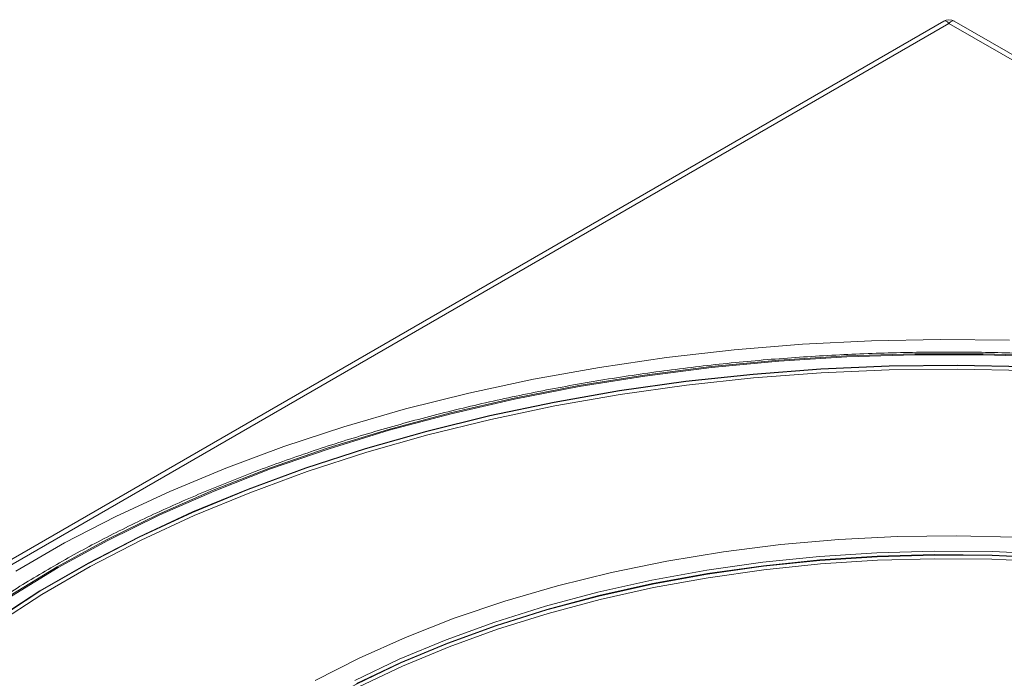
# Model space of a CAD drawing. Units: millimetres. Extents: x 20 to 208, y 5 to 292.
# Drawn here: x 132 to 145, y 99 to 108 of the extents above; entities that cross this region are included whole.
import ezdxf

# ---------------------------------------------------------------- set-up
doc = ezdxf.new("R2010")
doc.units = ezdxf.units.MM

msp = doc.modelspace()

# ---------------------------------------------------------------- linework, layer by layer
at = {"color": 7, "linetype": 'Continuous', "lineweight": 18}
for p, q in [((144.64861867, 107.65314828), (119.62642805, 93.20814511)), ((144.72004144, 107.62192367), (119.76927359, 93.21815198)), ((169.67080929, 93.21815198), (144.72004144, 107.62192367)), ((169.81365482, 93.20814511), (144.7914642, 107.65314828))]:
    msp.add_line(p, q, dxfattribs=at)
at = {"color": 7, "linetype": 'Continuous', "lineweight": 18, "flags": 128}
for points in [[(145.54205744, 103.30953567), (144.60256824, 103.32045933), (143.66341773, 103.30225542), (142.72731375, 103.25497643), (141.79695532, 103.17875868), (140.8750249, 103.07382192), (139.96418065, 102.94046871), (139.06704879, 102.77908354), (138.18621597, 102.59013174), (137.32422186, 102.37415809), (136.48355181, 102.1317853), (135.66662969, 101.86371221), (134.8758109, 101.57071172), (134.11337558, 101.25362865), (133.38152202, 100.91337721), (132.68236035, 100.55093845), (132.01790642, 100.16735736)], [(131.7268524, 99.49275222), (132.34807371, 99.89287193), (133.00621783, 100.27281045), (133.6993206, 100.63143388), (134.42531354, 100.96767194), (135.18202999, 101.28052118), (135.96721162, 101.56904793), (136.77851513, 101.83239111), (137.61351928, 102.0697648), (138.46973208, 102.28046058), (139.34459826, 102.46384967), (140.23550688, 102.61938474), (141.13979911, 102.74660162), (142.05477619, 102.84512066), (142.97770747, 102.91464782), (143.90583856, 102.95497561), (144.83639955, 102.96598368), (145.76661328, 102.94763918)], [(131.75547692, 99.45114022), (132.37532965, 99.85037846), (133.03202385, 100.22947995), (133.7235997, 100.58731332), (134.44799324, 100.92281064), (135.20304262, 101.23497066), (135.98649446, 101.52286177), (136.79601063, 101.78562479), (137.62917523, 102.02247554), (138.48350176, 102.23270715), (139.35644058, 102.41569222), (140.24538649, 102.57088464), (141.14768653, 102.69782126), (142.06064787, 102.79612326), (142.9815459, 102.86549725), (143.90763228, 102.9057362), (144.83614321, 102.91672002), (145.76430764, 102.89841593)], [(136.09152777, 98.67866126), (136.69203697, 98.98389816), (137.3248721, 99.26653356), (137.98748497, 99.52542939), (138.67720747, 99.75954318), (139.39126233, 99.96793222), (140.12677431, 100.14975741), (140.88078175, 100.3042866), (141.65024853, 100.43089756), (142.43207628, 100.52908047), (143.22311687, 100.59843998), (144.02018504, 100.63869681), (144.82007128, 100.64968886), (145.61955474, 100.63137186)], [(133.43699413, 96.03427538), (133.4753324, 96.08711577), (133.80364363, 96.49737311), (134.17681269, 96.8946443), (134.59330613, 97.27729688), (135.0514125, 97.64375842), (135.54924934, 97.99252308), (136.08477093, 98.32215769), (136.6557767, 98.63130773), (137.25992026, 98.91870282), (137.89471907, 99.183162), (138.55756458, 99.42359854), (139.24573304, 99.63902445), (139.9563966, 99.82855449), (140.686635, 99.99140985), (141.43344753, 100.1269213), (142.19376539, 100.23453202), (142.96446425, 100.3137998), (143.74237715, 100.36439891), (144.52430749, 100.38612144), (145.30704214, 100.37887812), (146.08736468, 100.34269871)], [(136.63196408, 98.68073561), (137.23789159, 98.96897933), (137.87456486, 99.23421942), (138.53936767, 99.47536594), (139.22956818, 99.69142798), (139.94233024, 99.88151767), (140.67472493, 100.04485391), (141.42374269, 100.18076552), (142.18630565, 100.28869399), (142.95928028, 100.36819584), (143.73949025, 100.41894436), (144.52372952, 100.44073103), (145.30877547, 100.43346632), (146.09140219, 100.39718008)], [(136.65551566, 98.63763806), (137.25967878, 98.92504245), (137.89449813, 99.18951019), (138.55736511, 99.42995452), (139.24555584, 99.6453874), (139.9562424, 99.83492358), (140.68650444, 99.9977842), (141.43334115, 100.13330005), (142.19368361, 100.24091425), (142.96440742, 100.32018459), (143.74234551, 100.37078534), (144.52430116, 100.39250857), (145.30706114, 100.38526502), (146.08740894, 100.34908444)], [(136.68056258, 98.58743984), (137.28284928, 98.87395161), (137.915697, 99.13759796), (138.57650523, 99.37729551), (139.26255857, 99.5920593), (139.97103787, 99.78100681), (140.69903185, 99.94336162), (141.44354903, 100.07845658), (142.20153001, 100.18573655), (142.96986009, 100.2647607), (143.74538205, 100.31520429), (144.52490909, 100.33686005), (145.30523797, 100.32963899), (146.08316215, 100.29357078)]]:
    msp.add_lwpolyline(points, dxfattribs=at)
at = {"color": 8, "linetype": 'Continuous', "lineweight": 18, "flags": 128}
for points in [[(131.94104252, 99.83649686), (132.58046235, 100.22618182), (133.25548965, 100.59531103), (133.96414446, 100.94280176), (134.70434816, 101.26763476), (135.47392962, 101.56885724), (136.27063152, 101.84558566), (137.09211699, 102.09700834), (137.93597649, 102.32238779), (138.79973481, 102.52106296), (139.68085841, 102.69245108), (140.5767628, 102.83604946), (141.48482015, 102.95143688), (142.40236695, 103.0382749), (143.3267119, 103.09630881), (144.25514372, 103.12536838), (145.18493916, 103.12536838), (146.11337098, 103.09630881)], [(131.95822328, 99.82759881), (132.59678344, 100.21675986), (133.27090319, 100.58539279), (133.97860525, 100.93241633), (134.71781379, 101.25681261), (135.48636058, 101.55763011), (136.28199135, 101.83398649), (137.10237238, 102.08507113), (137.94509734, 102.31014758), (138.80769438, 102.50855564), (139.68763335, 102.67971334), (140.58233324, 102.82311865), (141.48916975, 102.93835094), (142.40548296, 103.02507221), (143.32858516, 103.0830281), (144.25576875, 103.1120486), (145.18431413, 103.1120486), (146.11149771, 103.0830281)], [(131.72662633, 99.49748157), (132.34785845, 99.89760825), (133.00601402, 100.27755337), (133.69912885, 100.63618304), (134.42513442, 100.97242696), (135.18186404, 101.28528164), (135.96705933, 101.57381341), (136.77837696, 101.83716117), (137.61339563, 102.07453899), (138.46962333, 102.28523844), (139.34450473, 102.46863071), (140.23542885, 102.62416849), (141.13973681, 102.75138759), (142.05472982, 102.84990833), (142.97767715, 102.91943671), (143.90582439, 102.9597652), (144.83640157, 102.97077346), (145.76663149, 102.95242864)]]:
    msp.add_lwpolyline(points, dxfattribs=at)
at = {"color": 7, "linetype": 'Continuous', "lineweight": 18}
msp.add_arc((144.72004144, 107.52942702), 0.14285714, 58.974993544, 120.834070981, dxfattribs=at)
at = {"color": 8, "linetype": 'Continuous', "lineweight": 18}
for major_axis, start_param, end_param in [((-0.06528763, 0.20889635), 5.5804405492, 6.3657574485), ((0.06528763, 0.20889635), 6.2006131658, 6.9859300651)]:
    msp.add_ellipse((144.72004144, 107.44695064), major_axis=major_axis, ratio=0.3689955253, start_param=start_param, end_param=end_param, dxfattribs=at)
at = {"color": 7, "linetype": 'Continuous', "lineweight": 18}
msp.add_open_spline([(160.61995534, 97.04527036), (160.58584676, 97.09398271), (160.44076188, 97.3011864), (160.14266705, 97.656112), (159.7260832, 98.10842175), (159.26713514, 98.54688699), (158.77089597, 98.97130881), (158.23765998, 99.38030545), (157.66912664, 99.77287325), (157.06673564, 100.14796989), (156.43210641, 100.50462777), (155.76691245, 100.84192591), (155.07290744, 101.15899926), (154.35191238, 101.45503698), (153.60581562, 101.72928324), (152.83656789, 101.98103835), (152.04617798, 102.20966023), (151.23670798, 102.41456583), (150.41026832, 102.59523246), (149.56901263, 102.75119915), (148.71513243, 102.88206781), (147.85085161, 102.98750429), (146.97842078, 103.06723933), (146.10011158, 103.12106927), (145.21821076, 103.14885661), (144.33501435, 103.15053045), (143.4528225, 103.12608664), (142.57393276, 103.07558793), (141.700634, 102.99916376), (140.83519962, 102.89700974), (139.97988247, 102.7693871), (139.1369091, 102.61662189), (138.30847406, 102.43910409), (137.49673432, 102.23728643), (136.70380385, 102.01168314), (135.93174834, 101.76286848), (135.18258018, 101.49147521), (134.45825361, 101.19819289), (133.76066032, 100.88376618), (133.0916246, 100.54899321), (132.45290132, 100.19472341), (131.846165, 99.82185788), (131.27303417, 99.43134213), (130.73496946, 99.02419136), (130.23363783, 98.60139526), (129.7695284, 98.16426785), (129.34709294, 97.71313748), (129.03159295, 97.34175051), (128.87219926, 97.11733235), (128.8252997, 97.05130017)], degree=3, knots=[0, 0, 0, 0, 0.006711923, 0.0285499526, 0.0504010684, 0.0722623926, 0.094131214, 0.1160051584, 0.1378822614, 0.1597609716, 0.1816399922, 0.2035183755, 0.2253956139, 0.2472713926, 0.2691455442, 0.2910180115, 0.3128888184, 0.3347580473, 0.3566258217, 0.3784922937, 0.4003576349, 0.4222220301, 0.4440856722, 0.4659487596, 0.487811494, 0.5096740794, 0.531536721, 0.5533995608, 0.5752628012, 0.5971266491, 0.618991311, 0.6408569914, 0.6627238913, 0.684592205, 0.7064621157, 0.728333789, 0.750207364, 0.7720829408, 0.7939605633, 0.8158401967, 0.8377216978, 0.8596047781, 0.8814889567, 0.9033733587, 0.9252566781, 0.9471373787, 0.969013493, 0.9908826151, 1, 1, 1, 1], dxfattribs=at)

doc.saveas('drawing.dxf')
